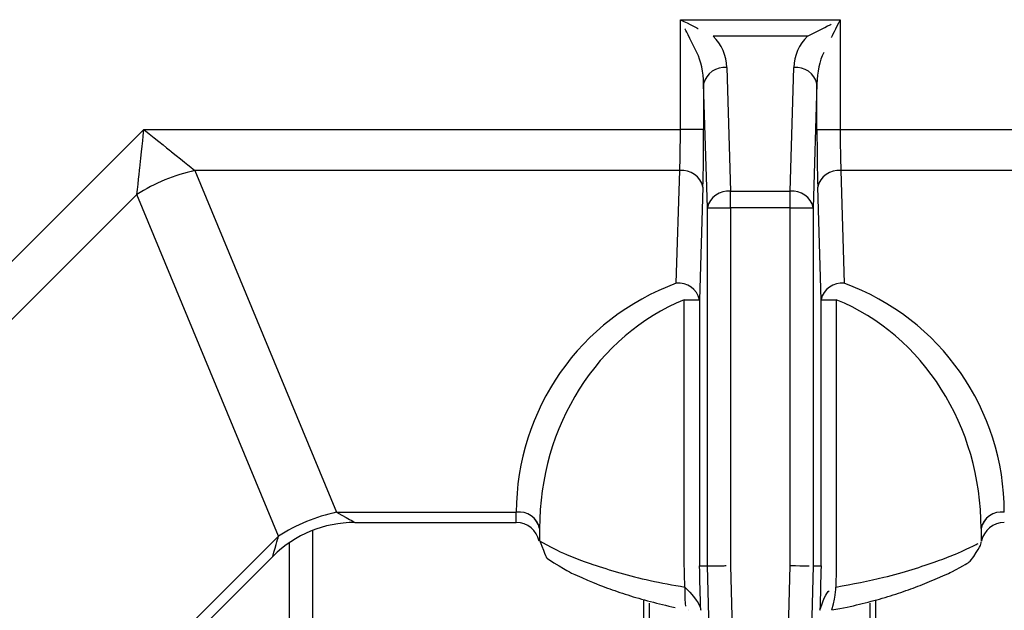
# Model space of a CAD drawing. Extents: x 27 to 252, y -274 to -33.
# Drawn here: x 50 to 55, y -205 to -202 of the extents above; entities that cross this region are included whole.
import ezdxf

# ---------------------------------------------------------------- set-up
doc = ezdxf.new("R2010")
doc.units = 0
doc.header["$MEASUREMENT"] = 0
doc.layers.add('Layer 1', color=7, linetype='Continuous')

# ---------------------------------------------------------------- blocks, each defined once
blk = doc.blocks.new('block 13919')
at = {"layer": 'Layer 1', "color": 7, "lineweight": 30, "true_color": 0xffffff}
blk.add_lwpolyline([(53.3641, -205.4311), (53.3641, -205.4311)], dxfattribs=at)
blk = doc.blocks.new('block 13923')
at = {"layer": 'Layer 1', "color": 7, "lineweight": 30, "true_color": 0xffffff}
blk.add_open_spline([(52.598, -205.0748), (52.6276, -205.1573), (52.6323, -205.1622), (52.6366, -205.1663), (52.7368, -205.2292), (52.7561, -205.2387), (52.7779, -205.2488), (52.8826, -205.2939), (52.913, -205.3059), (52.9455, -205.3178), (52.9783, -205.3299), (53.0133, -205.342), (53.0505, -205.3537), (53.0874, -205.3653), (53.1264, -205.3766), (53.1669, -205.3874), (53.2078, -205.3983), (53.2501, -205.4087), (53.2948, -205.4173)], degree=3, knots=[0, 0, 0, 0, 1, 1, 1, 2, 2, 2, 3, 3, 3, 4, 4, 4, 5, 5, 5, 6, 6, 6, 6], dxfattribs=at)
blk = doc.blocks.new('block 13924')
at = {"layer": 'Layer 1', "color": 7, "lineweight": 30, "true_color": 0xffffff}
blk.add_open_spline([(54.1005, -205.4301), (54.1611, -205.4209), (54.2025, -205.4113), (54.2429, -205.4014), (54.2836, -205.3915), (54.3232, -205.3812), (54.3609, -205.3703), (54.3991, -205.3592), (54.4354, -205.3475), (54.4697, -205.3358), (54.5044, -205.3239), (54.537, -205.3119), (54.5672, -205.3001), (54.6758, -205.2546), (54.6985, -205.244), (54.7186, -205.2342), (54.7871, -205.1979), (54.8, -205.1901), (54.8141, -205.1792), (54.8663, -205.1071), (54.8707, -205.0938), (54.8693, -205.0802)], degree=3, knots=[0, 0, 0, 0, 1, 1, 1, 2, 2, 2, 3, 3, 3, 4, 4, 4, 5, 5, 5, 6, 6, 6, 7, 7, 7, 7], dxfattribs=at)
blk = doc.blocks.new('block 13931')
at = {"layer": 'Layer 1', "color": 7, "lineweight": 30, "true_color": 0xffffff}
blk.add_open_spline([(54.9891, -204.98), (54.9318, -204.98), (54.8825, -205.0206), (54.8716, -205.0769)], degree=3, dxfattribs=at)
blk = doc.blocks.new('block 13932')
at = {"layer": 'Layer 1', "color": 7, "lineweight": 30, "true_color": 0xffffff}
blk.add_open_spline([(52.5942, -205.0768), (52.5833, -205.0206), (52.534, -204.98), (52.4768, -204.98)], degree=3, dxfattribs=at)
blk = doc.blocks.new('block 13943')
at = {"layer": 'Layer 1', "color": 7, "lineweight": 30, "true_color": 0xffffff}
blk.add_lwpolyline([(51.6457, -204.98), (52.4768, -204.98)], dxfattribs=at)
blk = doc.blocks.new('block 13945')
at = {"layer": 'Layer 1', "color": 7, "lineweight": 30, "true_color": 0xffffff}
blk.add_open_spline([(51.6448, -204.98), (51.4875, -204.9802), (51.3366, -205.0424), (51.2248, -205.1531)], degree=3, dxfattribs=at)
blk = doc.blocks.new('block 13946')
at = {"layer": 'Layer 1', "color": 7, "lineweight": 30, "true_color": 0xffffff}
blk.add_lwpolyline([(48.2708, -208.1071), (51.2227, -205.1552)], dxfattribs=at)
blk = doc.blocks.new('block 13961')
at = {"layer": 'Layer 1', "color": 7, "lineweight": 30, "true_color": 0xffffff}
blk.add_lwpolyline([(53.1615, -205.3965), (53.1615, -206.4732)], dxfattribs=at)
blk = doc.blocks.new('block 13962')
at = {"layer": 'Layer 1', "color": 7, "lineweight": 30, "true_color": 0xffffff}
blk.add_lwpolyline([(54.298, -206.4732), (54.298, -205.3965)], dxfattribs=at)
blk = doc.blocks.new('block 13970')
at = {"layer": 'Layer 1', "color": 7, "lineweight": 30, "true_color": 0xffffff}
blk.add_lwpolyline([(53.1316, -205.3772), (53.1316, -206.6227)], dxfattribs=at)
blk = doc.blocks.new('block 13973')
at = {"layer": 'Layer 1', "color": 7, "lineweight": 30, "true_color": 0xffffff}
blk.add_lwpolyline([(54.3279, -206.6227), (54.3279, -205.379)], dxfattribs=at)
blk = doc.blocks.new('block 13974')
at = {"layer": 'Layer 1', "color": 7, "lineweight": 30, "true_color": 0xffffff}
blk.add_lwpolyline([(51.3072, -205.085), (51.3072, -207.7028)], dxfattribs=at)
blk = doc.blocks.new('block 14088')
at = {"layer": 'Layer 1', "color": 7, "lineweight": 30, "true_color": 0xffffff}
blk.add_lwpolyline([(53.886, -203.3593), (53.886, -203.2747)], dxfattribs=at)
blk = doc.blocks.new('block 14089')
at = {"layer": 'Layer 1', "color": 7, "lineweight": 30, "true_color": 0xffffff}
blk.add_open_spline([(54.0056, -203.3593), (53.9932, -203.3047), (53.9416, -203.2682), (53.886, -203.2747)], degree=3, dxfattribs=at)
blk = doc.blocks.new('block 14090')
at = {"layer": 'Layer 1', "color": 7, "lineweight": 30, "true_color": 0xffffff}
blk.add_lwpolyline([(53.886, -203.3593), (54.0056, -203.3593)], dxfattribs=at)
blk = doc.blocks.new('block 14091')
at = {"layer": 'Layer 1', "color": 7, "lineweight": 30, "true_color": 0xffffff}
blk.add_lwpolyline([(53.886, -203.3593), (53.5799, -203.3593)], dxfattribs=at)
blk = doc.blocks.new('block 14092')
at = {"layer": 'Layer 1', "color": 7, "lineweight": 30, "true_color": 0xffffff}
blk.add_lwpolyline([(53.5799, -203.3593), (53.5799, -203.2747)], dxfattribs=at)
blk = doc.blocks.new('block 14093')
at = {"layer": 'Layer 1', "color": 7, "lineweight": 30, "true_color": 0xffffff}
blk.add_lwpolyline([(53.5799, -203.2747), (53.886, -203.2747)], dxfattribs=at)
blk = doc.blocks.new('block 14094')
at = {"layer": 'Layer 1', "color": 7, "lineweight": 30, "true_color": 0xffffff}
blk.add_lwpolyline([(53.886, -205.2023), (53.886, -203.3593)], dxfattribs=at)
blk = doc.blocks.new('block 14095')
at = {"layer": 'Layer 1', "color": 7, "lineweight": 30, "true_color": 0xffffff}
blk.add_lwpolyline([(54.0056, -203.3593), (54.0056, -205.2039)], dxfattribs=at)
blk = doc.blocks.new('block 14096')
at = {"layer": 'Layer 1', "color": 7, "lineweight": 30, "true_color": 0xffffff}
blk.add_open_spline([(53.886, -205.2023), (53.9693, -205.2034), (53.9842, -205.2036), (53.9842, -205.2036)], degree=3, dxfattribs=at)
blk = doc.blocks.new('block 14098')
at = {"layer": 'Layer 1', "color": 7, "lineweight": 30, "true_color": 0xffffff}
blk.add_lwpolyline([(53.5799, -205.2023), (53.6366, -207.3573)], dxfattribs=at)
blk = doc.blocks.new('block 14099')
at = {"layer": 'Layer 1', "color": 7, "lineweight": 30, "true_color": 0xffffff}
blk.add_lwpolyline([(53.5799, -203.3593), (53.5799, -205.2023)], dxfattribs=at)
blk = doc.blocks.new('block 14100')
at = {"layer": 'Layer 1', "color": 7, "lineweight": 30, "true_color": 0xffffff}
blk.add_lwpolyline([(53.8293, -207.3573), (53.886, -205.2023)], dxfattribs=at)
blk = doc.blocks.new('block 14101')
at = {"layer": 'Layer 1', "color": 7, "lineweight": 30, "true_color": 0xffffff}
blk.add_open_spline([(53.5799, -203.2747), (53.5242, -203.2682), (53.4727, -203.3047), (53.4603, -203.3593)], degree=3, dxfattribs=at)
blk = doc.blocks.new('block 14102')
at = {"layer": 'Layer 1', "color": 7, "lineweight": 30, "true_color": 0xffffff}
blk.add_lwpolyline([(53.4603, -203.3593), (53.5799, -203.3593)], dxfattribs=at)
blk = doc.blocks.new('block 14103')
at = {"layer": 'Layer 1', "color": 7, "lineweight": 30, "true_color": 0xffffff}
blk.add_lwpolyline([(53.4603, -205.2039), (53.4603, -203.3593)], dxfattribs=at)
blk = doc.blocks.new('block 14104')
at = {"layer": 'Layer 1', "color": 7, "lineweight": 30, "true_color": 0xffffff}
blk.add_open_spline([(53.4603, -205.2039), (53.5349, -205.2029), (53.557, -205.2026), (53.557, -205.2026)], degree=3, dxfattribs=at)
blk = doc.blocks.new('block 14120')
at = {"layer": 'Layer 1', "color": 7, "lineweight": 30, "true_color": 0xffffff}
blk.add_lwpolyline([(54.0056, -205.2039), (53.9488, -207.3604)], dxfattribs=at)
blk = doc.blocks.new('block 14124')
at = {"layer": 'Layer 1', "color": 7, "lineweight": 30, "true_color": 0xffffff}
blk.add_lwpolyline([(53.517, -207.3604), (53.4603, -205.2039)], dxfattribs=at)
blk = doc.blocks.new('block 14299')
at = {"layer": 'Layer 1', "color": 7, "lineweight": 30, "true_color": 0xffffff}
blk.add_lwpolyline([(54.0247, -202.722), (54.0056, -203.3593)], dxfattribs=at)
blk = doc.blocks.new('block 14300')
at = {"layer": 'Layer 1', "color": 7, "lineweight": 30, "true_color": 0xffffff}
blk.add_lwpolyline([(53.886, -203.2747), (53.9051, -202.6374)], dxfattribs=at)
blk = doc.blocks.new('block 14301')
at = {"layer": 'Layer 1', "color": 7, "lineweight": 30, "true_color": 0xffffff}
blk.add_open_spline([(54.0247, -202.722), (54.0123, -202.6674), (53.9607, -202.6309), (53.9051, -202.6374)], degree=3, dxfattribs=at)
blk = doc.blocks.new('block 14302')
at = {"layer": 'Layer 1', "color": 7, "lineweight": 30, "true_color": 0xffffff}
blk.add_lwpolyline([(53.4603, -203.3593), (53.4412, -202.722)], dxfattribs=at)
blk = doc.blocks.new('block 14303')
at = {"layer": 'Layer 1', "color": 7, "lineweight": 30, "true_color": 0xffffff}
blk.add_open_spline([(53.5607, -202.6374), (53.5051, -202.6309), (53.4536, -202.6674), (53.4412, -202.722)], degree=3, dxfattribs=at)
blk = doc.blocks.new('block 14304')
at = {"layer": 'Layer 1', "color": 7, "lineweight": 30, "true_color": 0xffffff}
blk.add_lwpolyline([(53.5607, -202.6374), (53.5799, -203.2747)], dxfattribs=at)
blk = doc.blocks.new('block 14328')
at = {"layer": 'Layer 1', "color": 7, "lineweight": 30, "true_color": 0xffffff}
blk.add_open_spline([(53.9751, -202.4754), (53.932, -202.5185), (53.907, -202.5765), (53.9051, -202.6374)], degree=3, dxfattribs=at)
blk = doc.blocks.new('block 14329')
at = {"layer": 'Layer 1', "color": 7, "lineweight": 30, "true_color": 0xffffff}
blk.add_open_spline([(53.5607, -202.6374), (53.5589, -202.5765), (53.5339, -202.5185), (53.4908, -202.4754)], degree=3, dxfattribs=at)
blk = doc.blocks.new('block 14330')
at = {"layer": 'Layer 1', "color": 7, "lineweight": 30, "true_color": 0xffffff}
blk.add_lwpolyline([(53.9751, -202.4754), (53.4908, -202.4754)], dxfattribs=at)
blk = doc.blocks.new('block 14363')
at = {"layer": 'Layer 1', "color": 7, "lineweight": 30, "true_color": 0xffffff}
blk.add_lwpolyline([(54.0247, -202.9565), (54.0247, -202.722)], dxfattribs=at)
blk = doc.blocks.new('block 14364')
at = {"layer": 'Layer 1', "color": 7, "lineweight": 30, "true_color": 0xffffff}
blk.add_open_spline([(54.0247, -202.9565), (54.0247, -203.0676), (54.026, -203.1741), (54.0284, -203.2526)], degree=3, dxfattribs=at)
blk = doc.blocks.new('block 14365')
at = {"layer": 'Layer 1', "color": 7, "lineweight": 30, "true_color": 0xffffff}
blk.add_lwpolyline([(54.0458, -203.8328), (54.0284, -203.2526)], dxfattribs=at)
blk = doc.blocks.new('block 14366')
at = {"layer": 'Layer 1', "color": 7, "lineweight": 30, "true_color": 0xffffff}
blk.add_lwpolyline([(54.0458, -205.2039), (54.0458, -203.8328)], dxfattribs=at)
blk = doc.blocks.new('block 14367')
at = {"layer": 'Layer 1', "color": 7, "lineweight": 30, "true_color": 0xffffff}
blk.add_lwpolyline([(54.0056, -205.2039), (54.0458, -205.2039)], dxfattribs=at)
blk = doc.blocks.new('block 14368')
at = {"layer": 'Layer 1', "color": 7, "lineweight": 30, "true_color": 0xffffff}
blk.add_lwpolyline([(53.4201, -205.2039), (53.4603, -205.2039)], dxfattribs=at)
blk = doc.blocks.new('block 14369')
at = {"layer": 'Layer 1', "color": 7, "lineweight": 30, "true_color": 0xffffff}
blk.add_lwpolyline([(53.4201, -203.8328), (53.4201, -205.2039)], dxfattribs=at)
blk = doc.blocks.new('block 14370')
at = {"layer": 'Layer 1', "color": 7, "lineweight": 30, "true_color": 0xffffff}
blk.add_lwpolyline([(53.4375, -203.2526), (53.4201, -203.8328)], dxfattribs=at)
blk = doc.blocks.new('block 14371')
at = {"layer": 'Layer 1', "color": 7, "lineweight": 30, "true_color": 0xffffff}
blk.add_open_spline([(53.4375, -203.2526), (53.4398, -203.1741), (53.4412, -203.0676), (53.4412, -202.9565)], degree=3, dxfattribs=at)
blk = doc.blocks.new('block 14372')
at = {"layer": 'Layer 1', "color": 7, "lineweight": 30, "true_color": 0xffffff}
blk.add_lwpolyline([(53.4412, -202.722), (53.4412, -202.9565)], dxfattribs=at)
blk = doc.blocks.new('block 14407')
at = {"layer": 'Layer 1', "color": 7, "lineweight": 30, "true_color": 0xffffff}
blk.add_open_spline([(54.0458, -205.2039), (54.0438, -205.2801), (54.0417, -205.3563), (54.0397, -205.4326)], degree=3, dxfattribs=at)
blk = doc.blocks.new('block 14412')
at = {"layer": 'Layer 1', "color": 7, "lineweight": 30, "true_color": 0xffffff}
blk.add_open_spline([(53.4262, -205.4326), (53.4241, -205.3563), (53.4221, -205.2801), (53.4201, -205.2039)], degree=3, dxfattribs=at)
blk = doc.blocks.new('block 14471')
at = {"layer": 'Layer 1', "color": 7, "lineweight": 30, "true_color": 0xffffff}
blk.add_open_spline([(54.0597, -202.56), (54.0381, -202.6031), (54.0256, -202.6611), (54.0247, -202.722)], degree=3, dxfattribs=at)
blk = doc.blocks.new('block 14472')
at = {"layer": 'Layer 1', "color": 7, "lineweight": 30, "true_color": 0xffffff}
blk.add_lwpolyline([(54.0597, -202.56), (54.0597, -202.56)], dxfattribs=at)
blk = doc.blocks.new('block 14473')
at = {"layer": 'Layer 1', "color": 7, "lineweight": 30, "true_color": 0xffffff}
blk.add_open_spline([(53.4412, -202.722), (53.4402, -202.6611), (53.4277, -202.6031), (53.4062, -202.56)], degree=3, dxfattribs=at)
blk = doc.blocks.new('block 14474')
at = {"layer": 'Layer 1', "color": 7, "lineweight": 30, "true_color": 0xffffff}
blk.add_lwpolyline([(53.4908, -202.4754), (53.4908, -202.4754)], dxfattribs=at)
blk = doc.blocks.new('block 14559')
at = {"layer": 'Layer 1', "color": 7, "lineweight": 30, "true_color": 0xffffff}
blk.add_lwpolyline([(54.0247, -202.9565), (54.1443, -202.9565)], dxfattribs=at)
blk = doc.blocks.new('block 14560')
at = {"layer": 'Layer 1', "color": 7, "lineweight": 30, "true_color": 0xffffff}
blk.add_open_spline([(54.1443, -202.3908), (54.1209, -202.4375), (54.0985, -202.4824), (54.0985, -202.4824)], degree=3, dxfattribs=at)
blk = doc.blocks.new('block 14561')
at = {"layer": 'Layer 1', "color": 7, "lineweight": 30, "true_color": 0xffffff}
blk.add_lwpolyline([(54.1443, -202.3908), (54.1443, -202.9565)], dxfattribs=at)
blk = doc.blocks.new('block 14562')
at = {"layer": 'Layer 1', "color": 7, "lineweight": 30, "true_color": 0xffffff}
blk.add_lwpolyline([(53.4412, -202.9565), (53.3216, -202.9565)], dxfattribs=at)
blk = doc.blocks.new('block 14563')
at = {"layer": 'Layer 1', "color": 7, "lineweight": 30, "true_color": 0xffffff}
blk.add_lwpolyline([(53.3216, -202.9565), (53.3216, -202.3908)], dxfattribs=at)
blk = doc.blocks.new('block 14564')
at = {"layer": 'Layer 1', "color": 7, "lineweight": 30, "true_color": 0xffffff}
blk.add_open_spline([(53.4062, -202.56), (53.3674, -202.4824), (53.3449, -202.4375), (53.3449, -202.4375)], degree=3, dxfattribs=at)
blk = doc.blocks.new('block 14565')
at = {"layer": 'Layer 1', "color": 7, "lineweight": 30, "true_color": 0xffffff}
blk.add_open_spline([(54.1443, -202.9565), (54.1443, -203.0358), (54.1456, -203.1119), (54.148, -203.168)], degree=3, dxfattribs=at)
blk = doc.blocks.new('block 14566')
at = {"layer": 'Layer 1', "color": 7, "lineweight": 30, "true_color": 0xffffff}
blk.add_open_spline([(54.148, -203.168), (54.0923, -203.1615), (54.0408, -203.198), (54.0284, -203.2526)], degree=3, dxfattribs=at)
blk = doc.blocks.new('block 14567')
at = {"layer": 'Layer 1', "color": 7, "lineweight": 30, "true_color": 0xffffff}
blk.add_open_spline([(53.4375, -203.2526), (53.4251, -203.198), (53.3735, -203.1615), (53.3179, -203.168)], degree=3, dxfattribs=at)
blk = doc.blocks.new('block 14568')
at = {"layer": 'Layer 1', "color": 7, "lineweight": 30, "true_color": 0xffffff}
blk.add_open_spline([(53.3179, -203.168), (53.3202, -203.1119), (53.3216, -203.0358), (53.3216, -202.9565)], degree=3, dxfattribs=at)
blk = doc.blocks.new('block 14599')
at = {"layer": 'Layer 1', "color": 7, "lineweight": 30, "true_color": 0xffffff}
blk.add_open_spline([(53.9751, -202.4754), (54.0527, -202.4366), (54.0976, -202.4141), (54.0976, -202.4141)], degree=3, dxfattribs=at)
blk = doc.blocks.new('block 14600')
at = {"layer": 'Layer 1', "color": 7, "lineweight": 30, "true_color": 0xffffff}
blk.add_open_spline([(53.3216, -202.3908), (53.3683, -202.4141), (53.4131, -202.4366), (53.4131, -202.4366)], degree=3, dxfattribs=at)
blk = doc.blocks.new('block 14627')
at = {"layer": 'Layer 1', "color": 7, "lineweight": 30, "true_color": 0xffffff}
blk.add_lwpolyline([(53.3216, -202.3908), (54.1443, -202.3908)], dxfattribs=at)
blk = doc.blocks.new('block 14633')
at = {"layer": 'Layer 1', "color": 7, "lineweight": 30, "true_color": 0xffffff}
blk.add_lwpolyline([(48.5497, -204.9665), (50.5597, -202.9565)], dxfattribs=at)
blk = doc.blocks.new('block 14638')
at = {"layer": 'Layer 1', "color": 7, "lineweight": 30, "true_color": 0xffffff}
blk.add_lwpolyline([(54.1443, -202.9565), (56.9061, -202.9565)], dxfattribs=at)
blk = doc.blocks.new('block 14639')
at = {"layer": 'Layer 1', "color": 7, "lineweight": 30, "true_color": 0xffffff}
blk.add_lwpolyline([(50.5597, -202.9565), (53.3216, -202.9565)], dxfattribs=at)
blk = doc.blocks.new('block 14649')
at = {"layer": 'Layer 1', "color": 7, "lineweight": 30, "true_color": 0xffffff}
blk.add_lwpolyline([(56.6433, -203.168), (54.148, -203.168)], dxfattribs=at)
blk = doc.blocks.new('block 14653')
at = {"layer": 'Layer 1', "color": 7, "lineweight": 30, "true_color": 0xffffff}
blk.add_lwpolyline([(53.3179, -203.168), (50.8225, -203.168)], dxfattribs=at)
blk = doc.blocks.new('block 14654')
at = {"layer": 'Layer 1', "color": 7, "lineweight": 30, "true_color": 0xffffff}
blk.add_open_spline([(50.5597, -202.9565), (50.6322, -203.0149), (50.702, -203.071), (50.702, -203.071), (50.7662, -203.1227), (50.8225, -203.168), (50.8225, -203.168)], degree=3, knots=[0, 0, 0, 0, 1, 1, 1, 2, 2, 2, 2], dxfattribs=at)
blk = doc.blocks.new('block 14658')
at = {"layer": 'Layer 1', "color": 7, "lineweight": 30, "true_color": 0xffffff}
blk.add_open_spline([(50.8225, -203.168), (50.716, -203.1902), (50.6145, -203.2323), (50.5234, -203.2919)], degree=3, dxfattribs=at)
blk = doc.blocks.new('block 14659')
at = {"layer": 'Layer 1', "color": 7, "lineweight": 30, "true_color": 0xffffff}
blk.add_open_spline([(50.5234, -203.2919), (50.5312, -203.22), (50.5401, -203.138), (50.5401, -203.138), (50.5497, -203.049), (50.5597, -202.9565), (50.5597, -202.9565)], degree=3, knots=[0, 0, 0, 0, 1, 1, 1, 2, 2, 2, 2], dxfattribs=at)
blk = doc.blocks.new('block 14660')
at = {"layer": 'Layer 1', "color": 7, "lineweight": 30, "true_color": 0xffffff}
blk.add_lwpolyline([(50.5234, -203.2919), (48.6958, -205.1195)], dxfattribs=at)
blk = doc.blocks.new('block 14715')
at = {"layer": 'Layer 1', "color": 7, "lineweight": 30, "true_color": 0xffffff}
blk.add_lwpolyline([(54.148, -203.168), (54.1654, -203.7482)], dxfattribs=at)
blk = doc.blocks.new('block 14716')
at = {"layer": 'Layer 1', "color": 7, "lineweight": 30, "true_color": 0xffffff}
blk.add_open_spline([(54.1654, -203.7482), (54.1098, -203.7417), (54.0582, -203.7782), (54.0458, -203.8328)], degree=3, dxfattribs=at)
blk = doc.blocks.new('block 14717')
at = {"layer": 'Layer 1', "color": 7, "lineweight": 30, "true_color": 0xffffff}
blk.add_open_spline([(53.4201, -203.8328), (53.4077, -203.7782), (53.3561, -203.7417), (53.3005, -203.7482)], degree=3, dxfattribs=at)
blk = doc.blocks.new('block 14718')
at = {"layer": 'Layer 1', "color": 7, "lineweight": 30, "true_color": 0xffffff}
blk.add_lwpolyline([(53.3005, -203.7482), (53.3179, -203.168)], dxfattribs=at)
blk = doc.blocks.new('block 14739')
at = {"layer": 'Layer 1', "color": 7, "lineweight": 30, "true_color": 0xffffff}
blk.add_open_spline([(54.9891, -204.9275), (54.989, -204.4005), (54.6601, -203.9296), (54.1654, -203.7482)], degree=3, dxfattribs=at)
blk = doc.blocks.new('block 14741')
at = {"layer": 'Layer 1', "color": 7, "lineweight": 30, "true_color": 0xffffff}
blk.add_open_spline([(53.3005, -203.7482), (52.8057, -203.9296), (52.4768, -204.4005), (52.4768, -204.9275)], degree=3, dxfattribs=at)
blk = doc.blocks.new('block 14742')
at = {"layer": 'Layer 1', "color": 7, "lineweight": 30, "true_color": 0xffffff}
blk.add_lwpolyline([(51.5513, -204.9275), (52.4768, -204.9275)], dxfattribs=at)
blk = doc.blocks.new('block 14743')
at = {"layer": 'Layer 1', "color": 7, "lineweight": 30, "true_color": 0xffffff}
blk.add_lwpolyline([(50.8225, -203.168), (51.5513, -204.9275)], dxfattribs=at)
blk = doc.blocks.new('block 14747')
at = {"layer": 'Layer 1', "color": 7, "lineweight": 30, "true_color": 0xffffff}
blk.add_lwpolyline([(51.2522, -205.0513), (50.5234, -203.2919)], dxfattribs=at)
blk = doc.blocks.new('block 14748')
at = {"layer": 'Layer 1', "color": 7, "lineweight": 30, "true_color": 0xffffff}
blk.add_open_spline([(51.5513, -204.9275), (51.4448, -204.9497), (51.3433, -204.9917), (51.2522, -205.0513)], degree=3, dxfattribs=at)
blk = doc.blocks.new('block 14750')
at = {"layer": 'Layer 1', "color": 7, "lineweight": 30, "true_color": 0xffffff}
blk.add_lwpolyline([(48.167, -208.1366), (51.2522, -205.0513)], dxfattribs=at)
blk = doc.blocks.new('block 14783')
at = {"layer": 'Layer 1', "color": 7, "lineweight": 30, "true_color": 0xffffff}
blk.add_lwpolyline([(53.3417, -205.2055), (53.3417, -205.2055)], dxfattribs=at)
blk = doc.blocks.new('block 14784')
at = {"layer": 'Layer 1', "color": 7, "lineweight": 30, "true_color": 0xffffff}
blk.add_open_spline([(53.3443, -205.3126), (53.4199, -205.3921), (53.423, -205.4124), (53.4262, -205.4326)], degree=3, dxfattribs=at)
blk = doc.blocks.new('block 14785')
at = {"layer": 'Layer 1', "color": 7, "lineweight": 30, "true_color": 0xffffff}
blk.add_open_spline([(53.3443, -205.3126), (53.3434, -205.2769), (53.3425, -205.2411), (53.3417, -205.2055)], degree=3, dxfattribs=at)
blk = doc.blocks.new('block 14786')
at = {"layer": 'Layer 1', "color": 7, "lineweight": 30, "true_color": 0xffffff}
blk.add_lwpolyline([(53.3643, -205.4304), (53.3656, -205.4306)], dxfattribs=at)
blk = doc.blocks.new('block 14791')
at = {"layer": 'Layer 1', "color": 7, "lineweight": 30, "true_color": 0xffffff}
blk.add_lwpolyline([(54.0458, -205.2039), (54.0458, -205.2039)], dxfattribs=at)
blk = doc.blocks.new('block 14792')
at = {"layer": 'Layer 1', "color": 7, "lineweight": 30, "true_color": 0xffffff}
blk.add_open_spline([(54.1242, -205.2055), (54.1233, -205.2411), (54.1225, -205.2769), (54.1216, -205.3126)], degree=3, dxfattribs=at)
blk = doc.blocks.new('block 14793')
at = {"layer": 'Layer 1', "color": 7, "lineweight": 30, "true_color": 0xffffff}
blk.add_open_spline([(54.0397, -205.4326), (54.0677, -205.3509), (54.076, -205.3407), (54.0869, -205.3324)], degree=3, dxfattribs=at)
blk = doc.blocks.new('block 14794')
at = {"layer": 'Layer 1', "color": 7, "lineweight": 30, "true_color": 0xffffff}
blk.add_lwpolyline([(54.1006, -205.4305), (54.1014, -205.4304)], dxfattribs=at)
blk = doc.blocks.new('block 14799')
at = {"layer": 'Layer 1', "color": 7, "lineweight": 30, "true_color": 0xffffff}
blk.add_lwpolyline([(53.3417, -203.8328), (53.3417, -203.8328)], dxfattribs=at)
blk = doc.blocks.new('block 14800')
at = {"layer": 'Layer 1', "color": 7, "lineweight": 30, "true_color": 0xffffff}
blk.add_lwpolyline([(53.3417, -203.8328), (53.4201, -203.8328)], dxfattribs=at)
blk = doc.blocks.new('block 14801')
at = {"layer": 'Layer 1', "color": 7, "lineweight": 30, "true_color": 0xffffff}
blk.add_lwpolyline([(53.3417, -205.2055), (53.3417, -203.8328)], dxfattribs=at)
blk = doc.blocks.new('block 14802')
at = {"layer": 'Layer 1', "color": 7, "lineweight": 30, "true_color": 0xffffff}
blk.add_lwpolyline([(54.0458, -203.8328), (54.1242, -203.8328)], dxfattribs=at)
blk = doc.blocks.new('block 14803')
at = {"layer": 'Layer 1', "color": 7, "lineweight": 30, "true_color": 0xffffff}
blk.add_lwpolyline([(54.1242, -203.8328), (54.1242, -205.2055)], dxfattribs=at)
blk = doc.blocks.new('block 14806')
at = {"layer": 'Layer 1', "color": 7, "lineweight": 30, "true_color": 0xffffff}
blk.add_lwpolyline([(54.1654, -203.7482), (54.1654, -203.7482)], dxfattribs=at)
blk = doc.blocks.new('block 14811')
at = {"layer": 'Layer 1', "color": 7, "lineweight": 30, "true_color": 0xffffff}
blk.add_open_spline([(53.3417, -203.8328), (52.894, -204.0142), (52.5964, -204.4851), (52.5964, -205.012)], degree=3, dxfattribs=at)
blk = doc.blocks.new('block 14812')
at = {"layer": 'Layer 1', "color": 7, "lineweight": 30, "true_color": 0xffffff}
blk.add_open_spline([(52.5964, -205.012), (52.5852, -204.9566), (52.5328, -204.9195), (52.4768, -204.9275)], degree=3, dxfattribs=at)
blk = doc.blocks.new('block 14813')
at = {"layer": 'Layer 1', "color": 7, "lineweight": 30, "true_color": 0xffffff}
blk.add_open_spline([(54.8694, -205.012), (54.8694, -204.4851), (54.5718, -204.0142), (54.1242, -203.8328)], degree=3, dxfattribs=at)
blk = doc.blocks.new('block 14814')
at = {"layer": 'Layer 1', "color": 7, "lineweight": 30, "true_color": 0xffffff}
blk.add_open_spline([(54.9891, -204.9275), (54.9331, -204.9195), (54.8806, -204.9566), (54.8694, -205.012)], degree=3, dxfattribs=at)
blk = doc.blocks.new('block 14819')
at = {"layer": 'Layer 1', "color": 7, "lineweight": 30, "true_color": 0xffffff}
blk.add_lwpolyline([(52.5964, -205.012), (52.5964, -205.0121)], dxfattribs=at)
blk = doc.blocks.new('block 14820')
at = {"layer": 'Layer 1', "color": 7, "lineweight": 30, "true_color": 0xffffff}
blk.add_open_spline([(52.5964, -205.0748), (52.6963, -205.1297), (52.7258, -205.1422), (52.7605, -205.1558), (52.7932, -205.1687), (52.8303, -205.1824), (52.8715, -205.1963), (52.9137, -205.2107), (52.9601, -205.2252), (53.01, -205.2395), (53.0587, -205.2534), (53.1106, -205.267), (53.166, -205.279), (53.223, -205.2913), (53.2836, -205.302), (53.3443, -205.3126)], degree=3, knots=[0, 0, 0, 0, 1, 1, 1, 2, 2, 2, 3, 3, 3, 4, 4, 4, 5, 5, 5, 5], dxfattribs=at)
blk = doc.blocks.new('block 14821')
at = {"layer": 'Layer 1', "color": 7, "lineweight": 30, "true_color": 0xffffff}
blk.add_lwpolyline([(52.5964, -205.0121), (52.5964, -205.0748)], dxfattribs=at)
blk = doc.blocks.new('block 14822')
at = {"layer": 'Layer 1', "color": 7, "lineweight": 30, "true_color": 0xffffff}
blk.add_lwpolyline([(54.8694, -205.0121), (54.8694, -205.012)], dxfattribs=at)
blk = doc.blocks.new('block 14823')
at = {"layer": 'Layer 1', "color": 7, "lineweight": 30, "true_color": 0xffffff}
blk.add_lwpolyline([(54.8694, -205.0121), (54.8694, -205.0748)], dxfattribs=at)
blk = doc.blocks.new('block 14824')
at = {"layer": 'Layer 1', "color": 7, "lineweight": 30, "true_color": 0xffffff}
blk.add_open_spline([(54.1216, -205.3126), (54.2068, -205.2969), (54.292, -205.2813), (54.369, -205.2626), (54.4211, -205.25), (54.4696, -205.2361), (54.5146, -205.2221), (54.5609, -205.2078), (54.6036, -205.1935), (54.6421, -205.1796), (54.6777, -205.1668), (54.7097, -205.1544), (54.7375, -205.143), (54.8295, -205.1019), (54.8448, -205.094), (54.854, -205.0882)], degree=3, knots=[0, 0, 0, 0, 1, 1, 1, 2, 2, 2, 3, 3, 3, 4, 4, 4, 5, 5, 5, 5], dxfattribs=at)
blk = doc.blocks.new('block 14840')
at = {"layer": 'Layer 1', "color": 7, "lineweight": 30, "true_color": 0xffffff}
blk.add_open_spline([(54.9891, -204.9275), (54.9331, -204.9196), (54.8806, -204.9567), (54.8694, -205.0121)], degree=3, dxfattribs=at)
blk = doc.blocks.new('block 14841')
at = {"layer": 'Layer 1', "color": 7, "lineweight": 30, "true_color": 0xffffff}
blk.add_open_spline([(52.5964, -205.0121), (52.5852, -204.9567), (52.5328, -204.9196), (52.4768, -204.9275)], degree=3, dxfattribs=at)
blk = doc.blocks.new('block 14842')
at = {"layer": 'Layer 1', "color": 7, "lineweight": 30, "true_color": 0xffffff}
blk.add_lwpolyline([(52.4768, -204.9275), (52.4768, -204.9275)], dxfattribs=at)
blk = doc.blocks.new('block 14855')
at = {"layer": 'Layer 1', "color": 7, "lineweight": 30, "true_color": 0xffffff}
blk.add_lwpolyline([(54.8694, -205.0836), (54.8694, -205.0836)], dxfattribs=at)
blk = doc.blocks.new('block 14856')
at = {"layer": 'Layer 1', "color": 7, "lineweight": 30, "true_color": 0xffffff}
blk.add_lwpolyline([(52.5964, -205.0836), (52.5964, -205.0836)], dxfattribs=at)
blk = doc.blocks.new('block 14882')
at = {"layer": 'Layer 1', "color": 8, "lineweight": 30, "true_color": 0x808080}
blk.add_lwpolyline([(51.4268, -205.0215), (51.4268, -207.6038)], dxfattribs=at)
blk = doc.blocks.new('block 14885')
at = {"layer": 'Layer 1', "color": 8, "lineweight": 30, "true_color": 0x808080}
blk.add_open_spline([(53.3443, -205.3126), (53.3429, -205.3926), (53.3478, -205.4114), (53.3478, -205.4114)], degree=3, dxfattribs=at)
blk = doc.blocks.new('block 14887')
at = {"layer": 'Layer 1', "color": 8, "lineweight": 30, "true_color": 0x808080}
blk.add_open_spline([(54.1014, -205.4304), (54.1247, -205.3416), (54.1216, -205.3126), (54.1216, -205.3126)], degree=3, dxfattribs=at)
blk = doc.blocks.new('block 14894')
at = {"layer": 'Layer 1', "color": 8, "lineweight": 30, "true_color": 0x808080}
blk.add_lwpolyline([(52.4768, -204.98), (52.4768, -204.9275)], dxfattribs=at)
blk = doc.blocks.new('block 14905')
at = {"layer": 'Layer 1', "color": 8, "lineweight": 30, "true_color": 0x808080}
blk.add_open_spline([(51.5513, -204.9275), (51.6348, -204.974), (51.6445, -204.9794), (51.6445, -204.9794)], degree=3, dxfattribs=at)
blk = doc.blocks.new('block 14906')
at = {"layer": 'Layer 1', "color": 8, "lineweight": 30, "true_color": 0x808080}
blk.add_open_spline([(51.2227, -205.1552), (51.2409, -205.0912), (51.2522, -205.0513), (51.2522, -205.0513)], degree=3, dxfattribs=at)

msp = doc.modelspace()

# ---------------------------------------------------------------- block references
at = {"layer": 'Layer 1'}
for name in ['block 14563', 'block 14600', 'block 14627', 'block 14560', 'block 14561', 'block 14564', 'block 14599', 'block 14329', 'block 14330', 'block 14474', 'block 14328', 'block 14473', 'block 14471', 'block 14472', 'block 14303', 'block 14304', 'block 14300', 'block 14301', 'block 14302', 'block 14372', 'block 14299', 'block 14363', 'block 14633', 'block 14659', 'block 14639', 'block 14654', 'block 14568', 'block 14562', 'block 14371', 'block 14364', 'block 14559', 'block 14565', 'block 14638', 'block 14658', 'block 14653', 'block 14743', 'block 14718', 'block 14567', 'block 14566', 'block 14649', 'block 14715', 'block 14370', 'block 14101', 'block 14089', 'block 14365', 'block 14660', 'block 14747', 'block 14092', 'block 14093', 'block 14088', 'block 14102', 'block 14103', 'block 14091', 'block 14099', 'block 14090', 'block 14094', 'block 14095', 'block 14741', 'block 14717', 'block 14716', 'block 14739', 'block 14806', 'block 14811', 'block 14799', 'block 14800', 'block 14801', 'block 14369', 'block 14366', 'block 14802', 'block 14803', 'block 14813', 'block 14748', 'block 14742', 'block 14905', 'block 14812', 'block 14841', 'block 14842', 'block 14894', 'block 14814', 'block 14840', 'block 13945', 'block 13943', 'block 13932', 'block 13931', 'block 14882', 'block 14819', 'block 14821', 'block 14822', 'block 14823', 'block 14750', 'block 14906', 'block 13974', 'block 14820', 'block 14856', 'block 13923', 'block 13924', 'block 14824', 'block 14855', 'block 13946', 'block 14783', 'block 14785', 'block 14368', 'block 14412', 'block 14104', 'block 14124', 'block 14098', 'block 14100', 'block 14096', 'block 14120', 'block 14367', 'block 14407', 'block 14791', 'block 14792', 'block 14885', 'block 14784', 'block 14793', 'block 14887', 'block 13970', 'block 13961', 'block 13962', 'block 13973', 'block 13919', 'block 14786', 'block 14794']:
    msp.add_blockref(name, (0, 0), dxfattribs=at)

doc.saveas('drawing.dxf')
